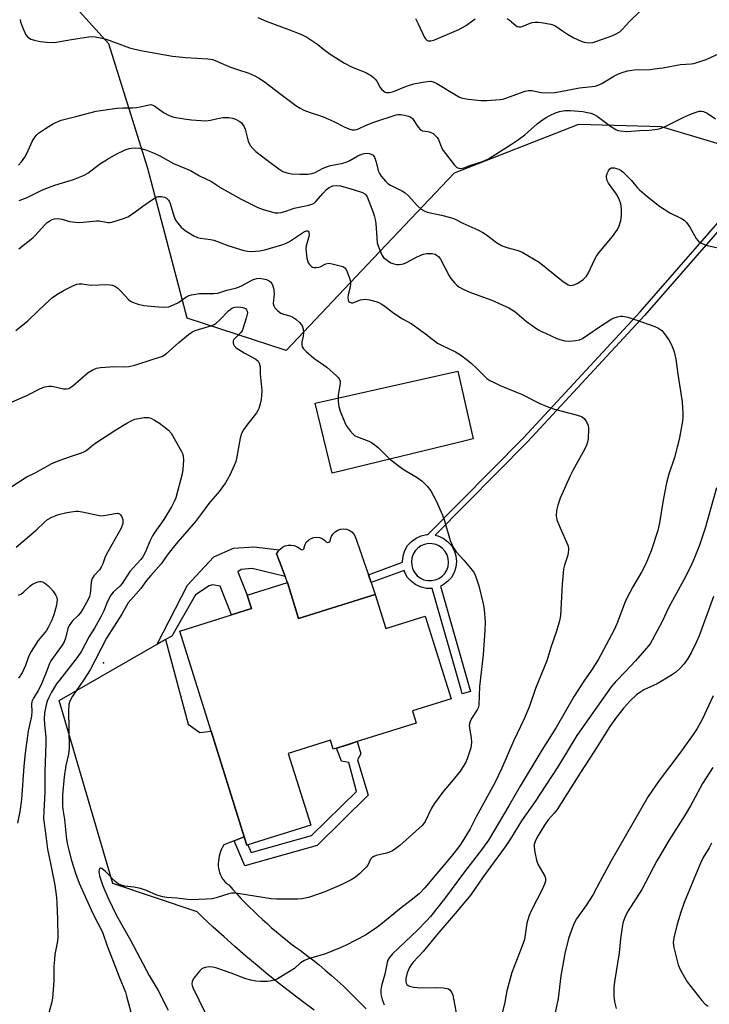
# Model space of a CAD drawing. Units: inches. Extents: x 1309763 to 1315763, y 525448 to 529448.
# Drawn here: x 1310442 to 1310685, y 526909 to 527255 of the extents above; entities that cross this region are included whole.
import ezdxf

# ---------------------------------------------------------------- set-up
doc = ezdxf.new("R2010")
doc.units = ezdxf.units.IN
doc.header["$MEASUREMENT"] = 0
for name, color, linetype in [('BLDG-Footprint', 5, 'Continuous'), ('CULTRL-Pad', 6, 'Continuous'), ('ELEV-Spot Elevation', 7, 'Continuous'), ('NTRL-Trees', 3, 'Continuous'), ('TRANS-Non Street Sidewalk', 7, 'Continuous'), ('TRANS-Road', 130, 'Continuous'), ('Undefined', 1, 'Continuous')]:
    doc.layers.add(name, color=color, linetype=linetype)

msp = doc.modelspace()

# ---------------------------------------------------------------- linework, layer by layer
at = {"layer": 'BLDG-Footprint', "elevation": 488.01}
msp.add_lwpolyline([(1310536.38, 527057.31), (1310540.34, 527044.68), (1310567.27, 527053.11), (1310571.02, 527041.17), (1310584.84, 527045.5), (1310593.93, 527016.47), (1310580.35, 527012.21), (1310581.69, 527007.93), (1310560.9, 527001.42), (1310557.81, 527000.45), (1310553.71, 526999.17), (1310552.48, 526998.78), (1310551.5, 527001.92), (1310536.71, 526997.29), (1310544.59, 526972.13), (1310522.42, 526965.18), (1310522.09, 526965.08), (1310521.19, 526967.97), (1310509.56, 527005.08), (1310498.54, 527040.28), (1310516.7, 527045.97), (1310523.74, 527048.18), (1310522.26, 527052.89)], close=True, dxfattribs=at)
at = {"layer": 'CULTRL-Pad'}
for points in [[(1310597.01, 527106.67), (1310552.11, 527095.73), (1310546.11, 527120.33), (1310596.32, 527131.64), (1310601.69, 527107.81)], [(1310560.27, 527073.52), (1310562.44, 527067.19), (1310562.49, 527067.05), (1310564.88, 527060.08), (1310565.82, 527057.33), (1310567.27, 527053.11), (1310540.34, 527044.68), (1310536.38, 527057.31), (1310535.56, 527059.47), (1310533.79, 527064.12), (1310532.54, 527067.38), (1310532.69, 527067.64), (1310532.99, 527068.15), (1310533.09, 527068.31), (1310533.56, 527068.83), (1310533.8, 527069.11), (1310534.67, 527069.75), (1310535.64, 527070.2), (1310536.68, 527070.46), (1310537.76, 527070.5), (1310538.82, 527070.32), (1310539.83, 527069.94), (1310540.73, 527069.36), (1310541.04, 527069.02), (1310541.48, 527068.89), (1310541.92, 527069.01), (1310542.24, 527069.34), (1310542.34, 527069.79), (1310542.64, 527070.75), (1310543.16, 527071.61), (1310543.87, 527072.33), (1310544.72, 527072.87), (1310545.67, 527073.2), (1310546.67, 527073.3), (1310547.67, 527073.17), (1310548.61, 527072.82), (1310549.45, 527072.26), (1310550.13, 527071.52), (1310550.56, 527071.41), (1310550.99, 527071.5), (1310551.34, 527071.77), (1310551.52, 527072.18), (1310551.51, 527072.62), (1310551.87, 527073.6), (1310552.43, 527074.47), (1310553.18, 527075.2), (1310554.07, 527075.74), (1310555.06, 527076.07), (1310556.09, 527076.18), (1310557.13, 527076.06), (1310558.11, 527075.7), (1310558.99, 527075.14), (1310559.72, 527074.4)]]:
    msp.add_lwpolyline(points, close=True, dxfattribs=at)
at = {"layer": 'ELEV-Spot Elevation'}
msp.add_point((1310471.69, 527029.09, 487.36), dxfattribs=at)
at = {"layer": 'NTRL-Trees'}
msp.add_lwpolyline([(1310705.96, 527206.13), (1310667.91, 527217.47), (1310638.76, 527218.28), (1310595.03, 527201.27), (1310566.69, 527171.31), (1310535.92, 527138.92), (1310501.1, 527150.26), (1310487.34, 527202.89), (1310473.57, 527246.62), (1310443.61, 527279.82)], dxfattribs=at)
at = {"layer": 'TRANS-Non Street Sidewalk'}
for points in [[(1310493.5, 527037.38), (1310490.57, 527035.69), (1310501.24, 527056.46), (1310508.76, 527064.46), (1310510.5, 527066.34), (1310517.41, 527069.41), (1310524.6, 527069.93), (1310533.56, 527068.83), (1310533.09, 527068.31), (1310532.99, 527068.15), (1310532.69, 527067.64), (1310532.54, 527067.38), (1310533.79, 527064.12), (1310535.56, 527059.47), (1310523.97, 527062.25), (1310520.09, 527061.97), (1310518.94, 527061.14), (1310522.26, 527052.89), (1310523.74, 527048.18), (1310516.7, 527045.97), (1310512.76, 527056.04), (1310510.01, 527056.59), (1310508.89, 527056.2), (1310504.07, 527052.98), (1310495.78, 527038.5)], [(1310517.61, 526966.54), (1310521.19, 526967.97), (1310522.09, 526965.08), (1310522.42, 526965.18), (1310523.62, 526962.44), (1310544.86, 526968.4), (1310560.68, 526983.9), (1310558.05, 526994.11), (1310555.38, 526994.61), (1310553.71, 526999.17), (1310557.82, 527000.45), (1310560.9, 527001.42), (1310562.21, 526997.11), (1310561.06, 526995.08), (1310564.82, 526982.57), (1310546.85, 526964.95), (1310521.45, 526957.83)]]:
    msp.add_lwpolyline(points, close=True, dxfattribs=at)
msp.add_polyline3d([(1310745.67, 527247, 0), (1310661.91, 527151.18, 0), (1310620.84, 527106.77, 0), (1310588.34, 527073.98, 0), (1310589.31, 527073.77, 0), (1310591.13, 527072.96, 0), (1310592.74, 527071.79, 0), (1310594.07, 527070.31, 0), (1310595.06, 527068.59, 0), (1310595.67, 527066.69, 0), (1310595.88, 527064.72, 0), (1310595.67, 527062.74, 0), (1310595.05, 527060.85, 0), (1310594.05, 527059.13, 0), (1310592.72, 527057.65, 0), (1310591.11, 527056.48, 0), (1310590.2, 527056.08, 0), (1310600.77, 527019.07, 0), (1310597.79, 527018.18, 0), (1310597.51, 527019.69, 0), (1310587.35, 527055.27, 0), (1310585.36, 527055.27, 0), (1310583.42, 527055.68, 0), (1310581.6, 527056.49, 0), (1310579.99, 527057.67, 0), (1310578.66, 527059.14, 0), (1310577.67, 527060.87, 0), (1310577.45, 527061.56, 0), (1310565.82, 527057.33, 0), (1310564.88, 527060.08, 0), (1310576.88, 527064.45, 0), (1310576.85, 527064.74, 0), (1310577.06, 527066.71, 0), (1310577.68, 527068.6, 0), (1310578.68, 527070.33, 0), (1310580.01, 527071.8, 0), (1310581.62, 527072.97, 0), (1310583.44, 527073.77, 0), (1310585.38, 527074.19, 0), (1310585.77, 527074.19, 0), (1310619.41, 527108.14, 0), (1310660.44, 527152.51, 0), (1310744.17, 527248.29, 0)], dxfattribs=at)
msp.add_polyline3d([(1310580.5, 527061.97, 0), (1310581.15, 527060.78, 0), (1310582.05, 527059.74, 0), (1310583.14, 527058.92, 0), (1310584.37, 527058.34, 0), (1310585.7, 527058.03, 0), (1310587.07, 527058, 0), (1310588.41, 527058.26, 0), (1310589.46, 527058.7, 0), (1310589.67, 527058.79, 0), (1310590.79, 527059.57, 0), (1310591.72, 527060.57, 0), (1310592.43, 527061.74, 0), (1310592.88, 527063.03, 0), (1310593.05, 527064.38, 0), (1310592.93, 527065.74, 0), (1310592.53, 527067.05, 0), (1310591.88, 527068.25, 0), (1310590.98, 527069.28, 0), (1310589.89, 527070.1, 0), (1310588.66, 527070.68, 0), (1310587.33, 527070.99, 0), (1310585.96, 527071.02, 0), (1310584.62, 527070.76, 0), (1310583.36, 527070.23, 0), (1310582.24, 527069.45, 0), (1310581.31, 527068.46, 0), (1310580.6, 527067.29, 0), (1310580.15, 527066, 0), (1310579.98, 527064.64, 0), (1310580.1, 527063.28, 0)], close=True, dxfattribs=at)
at = {"layer": 'TRANS-Road'}
msp.add_lwpolyline([(1310545.81, 526907), (1310541.72, 526910.06), (1310537.67, 526913.16), (1310533.65, 526916.32), (1310529.67, 526919.52), (1310525.73, 526922.78), (1310521.82, 526926.08), (1310517.95, 526929.42), (1310514.12, 526932.82), (1310510.33, 526936.26), (1310506.58, 526939.74), (1310504.64, 526941.59), (1310475.01, 526951.61), (1310456.09, 527015.84), (1310490.57, 527035.69), (1310493.5, 527037.38), (1310501.5, 527007.56), (1310505.55, 527004.69), (1310509.56, 527005.08), (1310521.19, 526967.97), (1310517.61, 526966.54), (1310514.03, 526965.12), (1310513.6, 526964.39), (1310513.22, 526963.63), (1310512.89, 526962.83), (1310512.62, 526962.02), (1310512.4, 526961.19), (1310512.24, 526960.34), (1310512.14, 526959.49), (1310512.1, 526958.65), (1310512.08, 526958.12), (1310512.09, 526957.58), (1310512.14, 526957.03), (1310512.23, 526956.49), (1310512.35, 526955.94), (1310512.51, 526955.41), (1310512.7, 526954.88), (1310512.93, 526954.36), (1310513.2, 526953.86), (1310513.5, 526953.38), (1310513.82, 526952.93), (1310514.18, 526952.5), (1310514.56, 526952.09), (1310514.96, 526951.72), (1310515.37, 526951.38), (1310515.81, 526951.07), (1310517.2, 526949.48), (1310518.62, 526947.9), (1310520.07, 526946.35), (1310521.54, 526944.82), (1310523.03, 526943.31), (1310524.55, 526941.81), (1310526.09, 526940.34), (1310527.64, 526938.89), (1310529.22, 526937.46), (1310530.83, 526936.05), (1310532.45, 526934.66), (1310534.09, 526933.3), (1310535.75, 526931.97), (1310537.42, 526930.65), (1310539.12, 526929.37), (1310540.83, 526928.1), (1310543.09, 526926.42), (1310545.33, 526924.7), (1310547.54, 526922.93), (1310549.72, 526921.13), (1310551.87, 526919.29), (1310553.99, 526917.41), (1310556.07, 526915.5), (1310558.13, 526913.55), (1310560.15, 526911.56), (1310562.14, 526909.54), (1310564.1, 526907.49)], dxfattribs=at)
at = {"layer": 'Undefined'}
for points, elevation in [([(1310441.8, 527204), (1310442.9, 527205.22), (1310444.02, 527206.79), (1310444.7, 527208.08), (1310446.67, 527212.33), (1310447.53, 527213.83), (1310448.28, 527214.69), (1310448.9, 527215.27), (1310451.37, 527216.92), (1310454.17, 527218.61), (1310456.82, 527219.87), (1310461.96, 527221.12), (1310469.12, 527223.02), (1310476.45, 527224.08), (1310478.44, 527224.19), (1310481.9, 527224.18), (1310483.29, 527224.25), (1310484.58, 527224.5), (1310487.2, 527225.16), (1310488.35, 527225.29), (1310489.04, 527225.15), (1310489.75, 527224.81), (1310492.77, 527222.56), (1310494.79, 527221.47), (1310496.42, 527220.94), (1310500.12, 527220.27), (1310502.72, 527219.94), (1310507.73, 527219.66), (1310509.4, 527219.84), (1310512.42, 527220.57), (1310513.82, 527220.82), (1310515.75, 527220.79), (1310517.1, 527220.58), (1310518.16, 527220.19), (1310519.65, 527219.39), (1310520.27, 527218.86), (1310520.75, 527218.21), (1310521.16, 527217.49), (1310521.48, 527216.71), (1310522.57, 527212.42), (1310523.34, 527210.95), (1310524.18, 527209.85), (1310525.28, 527208.88), (1310529.22, 527205.74), (1310533.38, 527202.69), (1310534.84, 527201.79), (1310536.18, 527201.3), (1310537.88, 527200.99), (1310540.8, 527200.81), (1310543.61, 527200.87), (1310544.98, 527201.05), (1310546.13, 527201.47), (1310548.72, 527202.9), (1310550.09, 527203.45), (1310551.5, 527203.86), (1310555.41, 527204.64), (1310557.04, 527205.12), (1310558.38, 527205.71), (1310561.21, 527207.31), (1310562.52, 527207.91), (1310563.38, 527208.15), (1310564.25, 527208.26), (1310565.1, 527208.18), (1310565.89, 527207.92), (1310566.56, 527207.49), (1310566.99, 527206.81), (1310567.47, 527205.42), (1310568.47, 527201.82), (1310568.77, 527201.08), (1310569.38, 527200.14), (1310570.84, 527198.39), (1310571.65, 527197.6), (1310572.64, 527196.95), (1310576.86, 527194.92), (1310577.85, 527194.33), (1310578.86, 527193.36), (1310582.12, 527189.69), (1310583.4, 527188.52), (1310584.43, 527187.96), (1310585.54, 527187.56), (1310590.54, 527186.47), (1310593.71, 527185.65), (1310595.11, 527185.2), (1310598.08, 527183.6), (1310603.35, 527181.3), (1310605.17, 527180.38), (1310606.4, 527179.56), (1310609.92, 527176.8), (1310611.67, 527175.81), (1310613.52, 527175.03), (1310617.59, 527174.02), (1310618.94, 527173.47), (1310624.95, 527169.98), (1310632.91, 527163.48), (1310635.08, 527162.02), (1310635.58, 527161.8), (1310636.1, 527161.72), (1310637.21, 527161.93), (1310638.51, 527162.53), (1310640.35, 527163.83), (1310641.54, 527165), (1310642.31, 527166.2), (1310644.35, 527170.73), (1310645.03, 527172.02), (1310645.88, 527173.18), (1310650.72, 527179), (1310652.43, 527181.4), (1310653.11, 527182.67), (1310653.65, 527184.58), (1310653.87, 527186.32), (1310653.93, 527188.7), (1310653.67, 527190.43), (1310653.05, 527192.06), (1310652.13, 527193.87), (1310649.29, 527197.66), (1310648.82, 527198.68), (1310648.55, 527199.75), (1310648.57, 527200.28), (1310648.8, 527201.06), (1310649.28, 527202.06), (1310649.72, 527202.7), (1310650.08, 527202.98), (1310650.3, 527203.06), (1310651.32, 527203.03), (1310652.94, 527202.57), (1310653.71, 527202.13), (1310654.42, 527201.58), (1310657.4, 527198.65), (1310659.38, 527196.21), (1310660.19, 527195.38), (1310662.64, 527193.24), (1310667.19, 527189.59), (1310670.89, 527187.23), (1310674.94, 527185.3), (1310675.94, 527184.69), (1310676.72, 527183.88), (1310677.91, 527182.27), (1310680.19, 527178.2), (1310680.68, 527177.51), (1310681.07, 527177.13), (1310682.48, 527176.33), (1310684.04, 527175.74), (1310689.93, 527174.55)], 480), ([(1310442.08, 527191.66), (1310444.83, 527192.7), (1310450.08, 527195.26), (1310451.42, 527195.83), (1310454.66, 527196.95), (1310461.19, 527198.96), (1310464.67, 527200.34), (1310466.16, 527201.19), (1310470.32, 527204.34), (1310473.15, 527206.18), (1310476.12, 527207.89), (1310479.34, 527209.36), (1310480.72, 527209.87), (1310481.55, 527210.03), (1310482.95, 527210.07), (1310484.35, 527209.97), (1310486.59, 527209.36), (1310489.57, 527208.29), (1310491.53, 527207.34), (1310496.38, 527204.62), (1310502.26, 527202.17), (1310505.51, 527200.31), (1310509.71, 527198.26), (1310513.24, 527195.98), (1310520.14, 527192.11), (1310526.03, 527189.18), (1310527.89, 527188.43), (1310532.04, 527187.31), (1310533.16, 527187.23), (1310534.27, 527187.41), (1310536.2, 527187.95), (1310538.76, 527188.91), (1310543.96, 527189.95), (1310545.31, 527190.38), (1310545.79, 527190.67), (1310546.42, 527191.26), (1310548.93, 527194.19), (1310550.14, 527195.47), (1310551.13, 527196.22), (1310552.34, 527196.73), (1310553.62, 527196.9), (1310555.01, 527196.75), (1310559.9, 527195.39), (1310562.84, 527194.47), (1310563.62, 527193.96), (1310563.96, 527193.57), (1310564.39, 527192.86), (1310566.42, 527187.69), (1310566.9, 527186.31), (1310567.26, 527184.94), (1310567.51, 527183.54), (1310567.82, 527178.44), (1310568.01, 527176.77), (1310568.3, 527175.67), (1310569.1, 527173.52), (1310569.72, 527172.25), (1310570.24, 527171.59), (1310571.56, 527170.47), (1310572.77, 527169.69), (1310573.81, 527169.33), (1310574.9, 527169.12), (1310575.7, 527169.09), (1310576.48, 527169.19), (1310577.24, 527169.38), (1310578, 527169.68), (1310581.74, 527171.69), (1310583.29, 527172.4), (1310584.24, 527172.73), (1310585.36, 527172.96), (1310586.21, 527173.02), (1310587.31, 527172.95), (1310588.35, 527172.69), (1310588.84, 527172.43), (1310589.49, 527171.91), (1310590.18, 527171.02), (1310593.28, 527165.14), (1310593.86, 527164.15), (1310595.16, 527162.62), (1310595.98, 527161.82), (1310596.65, 527161.3), (1310598.15, 527160.48), (1310600.22, 527159.52), (1310608.27, 527156.53), (1310614.24, 527153.91), (1310616.37, 527152.54), (1310620.5, 527149.03), (1310624.48, 527146.27), (1310625.51, 527145.68), (1310627.1, 527144.93), (1310631.09, 527143.11), (1310632.16, 527142.72), (1310634, 527142.3), (1310635.45, 527142.21), (1310637.78, 527142.38), (1310639.12, 527142.69), (1310640.11, 527143.16), (1310642.06, 527144.36), (1310646.13, 527147.15), (1310650.53, 527150), (1310651.31, 527150.36), (1310652.42, 527150.69), (1310653.55, 527150.9), (1310654.4, 527150.91), (1310656.12, 527150.55), (1310658.93, 527149.67), (1310665.56, 527147.33), (1310666.62, 527146.87), (1310667.37, 527146.41), (1310668.05, 527145.88), (1310668.66, 527145.25), (1310670.54, 527142.62), (1310671.6, 527140.59), (1310672.41, 527138.44), (1310672.97, 527135.84), (1310673.69, 527130.55), (1310675.21, 527120.81), (1310675.46, 527116.92), (1310675.43, 527115.46), (1310675.28, 527114.02), (1310674.15, 527107.65), (1310673.49, 527104.87), (1310672.48, 527101.32), (1310670.47, 527095.44), (1310669.67, 527092.44), (1310668.51, 527086.26), (1310667.28, 527078.3), (1310666.68, 527075.61), (1310664.33, 527068.5), (1310662.4, 527063.9), (1310660.95, 527060.99), (1310657.91, 527055.8), (1310655.81, 527051.88), (1310655.19, 527050.54), (1310652.23, 527042.8), (1310651.34, 527040.71), (1310645.66, 527030.16), (1310643.35, 527026.49), (1310640.65, 527022.64), (1310637.19, 527017.39), (1310630.85, 527006.34), (1310625.92, 526998.4), (1310618.23, 526985.79), (1310614.23, 526978.86), (1310607.05, 526966.79), (1310605, 526963.84), (1310598.3, 526955.23), (1310591.65, 526946.19), (1310586.71, 526939.94), (1310585.33, 526938.43), (1310582.11, 526935.19), (1310573.37, 526926.8), (1310572.24, 526925.55), (1310571.76, 526924.68), (1310571.47, 526923.84), (1310570.61, 526919.67), (1310569.49, 526915.64), (1310569.26, 526914.25), (1310569.3, 526912.68), (1310569.74, 526910.83), (1310570.36, 526908.94)], 482), ([(1310441.95, 527174.59), (1310446.9, 527178.46), (1310447.73, 527179.3), (1310451.03, 527183.1), (1310451.91, 527183.88), (1310452.87, 527184.49), (1310453.64, 527184.87), (1310454.43, 527185.14), (1310455.77, 527185.24), (1310457.13, 527185.06), (1310459.8, 527184.27), (1310462.89, 527183.9), (1310464.6, 527183.94), (1310469.24, 527184.51), (1310470.22, 527184.45), (1310473.23, 527183.92), (1310473.77, 527183.9), (1310474.61, 527184.02), (1310478.77, 527185.25), (1310480.33, 527185.9), (1310481.92, 527186.9), (1310485.55, 527189.62), (1310488.96, 527191.98), (1310490.2, 527192.75), (1310490.98, 527193.05), (1310492.05, 527193.06), (1310493.12, 527192.81), (1310493.83, 527192.45), (1310494.53, 527191.75), (1310494.81, 527191.33), (1310495.13, 527190.58), (1310496.41, 527186.21), (1310497.04, 527184.65), (1310497.69, 527183.74), (1310499.02, 527182.26), (1310499.84, 527181.49), (1310500.78, 527180.83), (1310503.52, 527179.21), (1310504.76, 527178.63), (1310505.79, 527178.37), (1310509.33, 527177.93), (1310510.48, 527177.68), (1310515.41, 527175.77), (1310521.06, 527173.99), (1310522.47, 527173.77), (1310523.6, 527173.71), (1310526.7, 527173.93), (1310528.41, 527174.32), (1310534.38, 527176.01), (1310535.68, 527176.49), (1310537.09, 527177.22), (1310542.46, 527180.73), (1310543.08, 527180.97), (1310543.45, 527180.96), (1310543.74, 527180.79), (1310543.93, 527180.47), (1310544.01, 527179.52), (1310543.8, 527178.45), (1310542.94, 527175.73), (1310542.82, 527174.6), (1310543.23, 527171.35), (1310543.42, 527170.48), (1310543.74, 527169.68), (1310544.22, 527169.01), (1310544.81, 527168.44), (1310545.25, 527168.17), (1310545.76, 527168.04), (1310546.59, 527168.03), (1310547.42, 527168.17), (1310547.95, 527168.35), (1310549.92, 527169.33), (1310550.95, 527169.53), (1310552.1, 527169.37), (1310555, 527168.64), (1310555.83, 527168.36), (1310556.54, 527167.95), (1310557.02, 527167.3), (1310557.39, 527166.51), (1310558.23, 527164.28), (1310558.52, 527163.14), (1310558.55, 527162.28), (1310558.43, 527161.12), (1310557.81, 527158.49), (1310557.68, 527157.51), (1310557.78, 527156.56), (1310557.99, 527156.16), (1310558.32, 527155.84), (1310558.95, 527155.59), (1310559.44, 527155.64), (1310562.14, 527156.66), (1310562.98, 527156.87), (1310563.82, 527156.93), (1310565.22, 527156.69), (1310567.44, 527156.11), (1310568.5, 527155.74), (1310569.42, 527155.31), (1310570.69, 527154.5), (1310573.38, 527152.34), (1310574.82, 527151.31), (1310576.83, 527150.04), (1310579.91, 527148.34), (1310581.14, 527147.53), (1310584.96, 527144.76), (1310589.14, 527141.5), (1310590.62, 527140.71), (1310595.52, 527138.39), (1310597.23, 527137.35), (1310599.77, 527135.48), (1310601.04, 527134.45), (1310603.05, 527132.58), (1310605.67, 527129.83), (1310606.57, 527129.07), (1310607.53, 527128.39), (1310608.83, 527127.71), (1310611.23, 527126.6), (1310618.98, 527123.46), (1310625.19, 527120.25), (1310627.34, 527119.33), (1310630.36, 527118.23), (1310637.98, 527116.32), (1310639.86, 527115.65), (1310640.33, 527115.37), (1310640.72, 527114.98), (1310641.52, 527113.8), (1310642.1, 527112.5), (1310642.24, 527111.35), (1310642.14, 527107.79), (1310641.92, 527106.7), (1310641.58, 527105.67), (1310640.81, 527104.08), (1310636.78, 527096.72), (1310635.86, 527094.84), (1310632.3, 527086.95), (1310631.45, 527084.57), (1310630.97, 527082.62), (1310630.92, 527080.76), (1310631.19, 527079.43), (1310632.26, 527076.51), (1310634.95, 527070.52), (1310635.19, 527069.67), (1310635.24, 527068.85), (1310635.01, 527066.91), (1310633.8, 527063.45), (1310633.49, 527062.01), (1310633.04, 527056.77), (1310632.37, 527045.66), (1310632.05, 527043.94), (1310631.06, 527040.24), (1310629.04, 527034.48), (1310627.64, 527029.81), (1310623.68, 527020.14), (1310621.58, 527013.94), (1310619.61, 527009.4), (1310615.9, 527001.57), (1310611.82, 526992.09), (1310609.28, 526986.93), (1310602.81, 526974.99), (1310600.62, 526970.79), (1310598.46, 526967.13), (1310596.98, 526964.96), (1310594.06, 526961.21), (1310588.99, 526955.03), (1310584.74, 526950.06), (1310582.69, 526947.94), (1310579.9, 526945.7), (1310575.76, 526942.54), (1310569.19, 526937.13), (1310567.85, 526936.11), (1310563.8, 526933.42), (1310557.08, 526929.93), (1310554.93, 526928.93), (1310549.76, 526926.8), (1310543.78, 526925.05), (1310542.41, 526924.54), (1310541.04, 526923.64), (1310538.86, 526921.73), (1310537.41, 526920.76), (1310532.88, 526918.08), (1310531.85, 526917.64), (1310530.79, 526917.35), (1310529.39, 526917.16), (1310527.01, 526917.18), (1310525.23, 526917.3), (1310523.5, 526917.59), (1310521.8, 526918.1), (1310516.58, 526920.1), (1310511.57, 526921.76), (1310510.16, 526922.18), (1310509.05, 526922.33), (1310507.46, 526922.08), (1310506.71, 526921.81), (1310506.26, 526921.53), (1310505.44, 526920.71), (1310503.93, 526918.86), (1310503.25, 526917.91), (1310502.89, 526917.16), (1310502.82, 526916.2), (1310502.9, 526915.71), (1310503.16, 526914.97), (1310507.3, 526906.31)], 484), ([(1310440.85, 527145.91), (1310445.13, 527149.3), (1310448.87, 527152.97), (1310452.69, 527156.61), (1310453.79, 527157.57), (1310455.27, 527158.57), (1310457.83, 527160.12), (1310460.99, 527161.66), (1310462.33, 527162.18), (1310463.14, 527162.31), (1310464.23, 527162.29), (1310467.21, 527161.85), (1310472.87, 527162.05), (1310474.04, 527161.98), (1310474.89, 527161.83), (1310475.66, 527161.54), (1310476.73, 527160.78), (1310477.74, 527159.82), (1310480.52, 527156.83), (1310481.16, 527156.27), (1310481.9, 527155.85), (1310483.87, 527155.21), (1310485.89, 527154.74), (1310491.03, 527154.21), (1310493.34, 527154.12), (1310494.74, 527154.28), (1310496.3, 527154.88), (1310498.06, 527155.77), (1310501.07, 527157.82), (1310501.82, 527158.18), (1310502.65, 527158.42), (1310505.52, 527158.93), (1310510.51, 527158.9), (1310511.94, 527159.07), (1310515.12, 527160.15), (1310518.14, 527160.82), (1310519.22, 527161.14), (1310520.44, 527161.69), (1310524.06, 527163.7), (1310524.84, 527164), (1310525.62, 527164.18), (1310526.71, 527164.26), (1310527.89, 527164.13), (1310529, 527163.82), (1310529.97, 527163.34), (1310530.59, 527162.85), (1310530.92, 527162.41), (1310531.29, 527161.65), (1310531.53, 527160.81), (1310531.65, 527159.92), (1310531.68, 527158.72), (1310531.43, 527155.39), (1310531.57, 527154.58), (1310531.98, 527153.87), (1310532.98, 527152.83), (1310534.08, 527152.04), (1310535.02, 527151.69), (1310537.3, 527151.08), (1310538.35, 527150.58), (1310539.31, 527149.88), (1310540.67, 527148.72), (1310541.26, 527148.08), (1310541.56, 527147.6), (1310541.92, 527146.52), (1310542.06, 527145.07), (1310541.95, 527143.93), (1310541.51, 527141.81), (1310541.48, 527141), (1310541.63, 527140.22), (1310542.02, 527139.52), (1310543.01, 527138.5), (1310545.67, 527136.2), (1310549.1, 527133.9), (1310550.29, 527133), (1310553.68, 527130.03), (1310554.29, 527129.4), (1310554.62, 527128.94), (1310554.92, 527128.17), (1310554.99, 527127.35), (1310554.26, 527123.19), (1310554.3, 527120.94), (1310554.49, 527119.26), (1310554.99, 527117.61), (1310556.53, 527113.55), (1310557.08, 527112.54), (1310558.45, 527110.68), (1310559.39, 527109.59), (1310560.04, 527109.06), (1310561.07, 527108.56), (1310565.05, 527107.03), (1310565.97, 527106.51), (1310567.1, 527105.72), (1310568.39, 527104.63), (1310572.33, 527100.83), (1310575.82, 527098.1), (1310577.49, 527096.9), (1310581.99, 527094.25), (1310583.71, 527093.1), (1310585.57, 527091.18), (1310586.82, 527089.56), (1310588.74, 527086.09), (1310590.91, 527080.99), (1310591.59, 527079.04), (1310593.65, 527072.17), (1310594.06, 527071.08), (1310594.79, 527069.55), (1310595.69, 527068.14), (1310598.38, 527065.26), (1310601.34, 527061.69), (1310602.01, 527060.75), (1310602.53, 527059.73), (1310603.74, 527056.13), (1310605.26, 527049.85), (1310605.59, 527047.83), (1310605.9, 527043.44), (1310605.84, 527040.62), (1310605.29, 527031.88), (1310604.53, 527025.86), (1310604, 527020.83), (1310603.67, 527014.26), (1310603.44, 527013.27), (1310603.15, 527012.57), (1310601.18, 527009.51), (1310600.68, 527008.5), (1310600.43, 527007.7), (1310600.36, 527007.14), (1310600.39, 527006.3), (1310601.05, 527002.69), (1310601.11, 527001.24), (1310601.05, 527000.09), (1310600.89, 526999.24), (1310600.46, 526997.84), (1310599.59, 526995.35), (1310599.01, 526994.03), (1310598.02, 526992.31), (1310597.23, 526991.13), (1310594.15, 526987.36), (1310591.25, 526984.08), (1310587.96, 526979.55), (1310587.06, 526978.06), (1310584.86, 526973.39), (1310584.3, 526972.53), (1310583.75, 526971.91), (1310575.93, 526964.87), (1310574.54, 526963.85), (1310573.3, 526963.11), (1310572.27, 526962.6), (1310571.19, 526962.27), (1310567.59, 526961.41), (1310566.83, 526961.1), (1310566.16, 526960.68), (1310565.65, 526960.08), (1310564.62, 526958.06), (1310564.13, 526957.36), (1310561.89, 526955.05), (1310560.34, 526953.74), (1310558.86, 526952.89), (1310555.3, 526951.06), (1310549.59, 526948.63), (1310547.94, 526948.02), (1310543.77, 526946.69), (1310542.65, 526946.38), (1310541.52, 526946.17), (1310540.08, 526946.03), (1310538.9, 526946.01), (1310532.72, 526946.11), (1310530.71, 526946.24), (1310525.52, 526946.96), (1310518.96, 526948.08), (1310517.54, 526948.21), (1310516.68, 526948.15), (1310515.83, 526947.96), (1310511.34, 526946.54), (1310509.92, 526946.21), (1310507.84, 526946.04), (1310502.47, 526945.81), (1310501.31, 526945.9), (1310497.55, 526946.44), (1310494.04, 526946.65), (1310492.64, 526946.86), (1310490.52, 526947.43), (1310486.89, 526949.06), (1310484.71, 526949.81), (1310482.37, 526950.3), (1310479.24, 526950.64), (1310477.9, 526950.94), (1310476.91, 526951.41), (1310475.78, 526952.22), (1310472.37, 526955.77), (1310471.19, 526956.82), (1310470.83, 526956.99), (1310470.53, 526956.96), (1310470.3, 526956.74), (1310470.15, 526956.41), (1310470.11, 526955.66), (1310470.35, 526954.25), (1310471.52, 526950.73), (1310473.38, 526946.45), (1310476.24, 526940.37), (1310481.17, 526931.62), (1310487.8, 526919.26), (1310490.89, 526913.91), (1310494.51, 526907.02)], 486), ([(1310439.55, 527120.85), (1310444.74, 527123.05), (1310449.52, 527125.5), (1310451.13, 527126.11), (1310452.49, 527126.39), (1310453.32, 527126.41), (1310454.19, 527126.26), (1310457.65, 527125.43), (1310458.76, 527125.41), (1310459.54, 527125.59), (1310460.26, 527125.98), (1310460.93, 527126.5), (1310466.33, 527131.16), (1310467.77, 527132.01), (1310469.31, 527132.68), (1310470.72, 527132.96), (1310473.95, 527133.2), (1310475.12, 527133.24), (1310478.64, 527133.13), (1310480.62, 527133.26), (1310482.71, 527133.79), (1310489.19, 527135.89), (1310492.19, 527136.76), (1310492.86, 527137.09), (1310493.75, 527137.75), (1310498.17, 527141.73), (1310501.66, 527144.57), (1310502.82, 527145.39), (1310504, 527145.93), (1310509.81, 527147.73), (1310510.6, 527148.05), (1310511.33, 527148.47), (1310512.62, 527149.64), (1310515.71, 527152.82), (1310516.9, 527153.75), (1310517.86, 527154.09), (1310519.27, 527154.2), (1310520.69, 527154.01), (1310521.62, 527153.6), (1310522.05, 527153.16), (1310522.25, 527152.68), (1310522.31, 527152.16), (1310522.28, 527151.63), (1310521.94, 527150.26), (1310520.88, 527146.85), (1310520.44, 527145.82), (1310520.01, 527145.19), (1310517.53, 527142.76), (1310517.3, 527142.34), (1310517.27, 527141.57), (1310517.41, 527141.04), (1310517.66, 527140.55), (1310518.37, 527139.82), (1310521.15, 527138.05), (1310525.29, 527135.85), (1310526.12, 527135.15), (1310526.47, 527134.49), (1310526.76, 527133.2), (1310526.87, 527130.64), (1310527.38, 527124.84), (1310527.29, 527123.06), (1310527.12, 527121.68), (1310526.79, 527120.14), (1310526.31, 527118.53), (1310526, 527117.77), (1310525.54, 527117.03), (1310522.09, 527112.6), (1310520.97, 527110.96), (1310520.27, 527109.74), (1310519.97, 527108.93), (1310519.77, 527108.07), (1310518.61, 527101.49), (1310518.23, 527099.83), (1310517.72, 527098.5), (1310516.15, 527095.12), (1310514.58, 527092.38), (1310512.34, 527089.28), (1310508.71, 527085.09), (1310506.2, 527081.56), (1310504.04, 527078.83), (1310497.8, 527071.61), (1310496.22, 527069.68), (1310494.12, 527066.92), (1310491.98, 527063.92), (1310488.32, 527059.78), (1310486.87, 527058.02), (1310484.79, 527055.26), (1310480.42, 527050.17), (1310478.14, 527046.23), (1310472.82, 527037.83), (1310467.03, 527026.67), (1310464.7, 527022.99), (1310460.87, 527017.42), (1310460.12, 527016.16), (1310459.78, 527015.34), (1310459.56, 527014.52), (1310459.39, 527012.35), (1310459.66, 526999.09), (1310459.41, 526997.08), (1310458.5, 526993.04), (1310457.84, 526989.02), (1310457.32, 526982.79), (1310457.28, 526979.02), (1310457.36, 526977.59), (1310458.01, 526974.05), (1310458.75, 526967.08), (1310459.06, 526965.15), (1310459.48, 526963.26), (1310460.43, 526959.69), (1310461.84, 526955.16), (1310463.13, 526951.74), (1310467.38, 526942.29), (1310468.78, 526939.4), (1310470.9, 526935.36), (1310471.47, 526934.08), (1310473.02, 526929.7), (1310475.27, 526923.98), (1310477.18, 526918.8), (1310479.42, 526913.34), (1310479.86, 526911.95), (1310482.04, 526903.8)], 488), ([(1310439.54, 527091.08), (1310444.54, 527094.39), (1310447.71, 527095.93), (1310453.59, 527099.2), (1310456.07, 527100.22), (1310460.86, 527101.92), (1310464.01, 527102.89), (1310465.07, 527103.35), (1310465.94, 527103.93), (1310467.47, 527105.28), (1310468.64, 527106.15), (1310476.08, 527111), (1310479.87, 527113.33), (1310481.68, 527114.3), (1310482.76, 527114.73), (1310485.9, 527115.29), (1310486.76, 527115.37), (1310487.59, 527115.32), (1310488.37, 527115.06), (1310489.64, 527114.39), (1310491.38, 527113.34), (1310492.99, 527112.23), (1310494.6, 527110.94), (1310495.55, 527109.86), (1310499.06, 527103.63), (1310499.61, 527102.42), (1310499.78, 527101.63), (1310499.81, 527100.48), (1310499.58, 527097.01), (1310499.36, 527095.56), (1310497.17, 527087.13), (1310496.62, 527085.78), (1310495.66, 527083.94), (1310492.99, 527079.53), (1310489.58, 527074.73), (1310488.98, 527073.79), (1310488.02, 527071.86), (1310486.45, 527068.08), (1310485.53, 527066.38), (1310484.81, 527065.47), (1310481.02, 527061.18), (1310478.29, 527056.95), (1310477.43, 527056.05), (1310475.17, 527053.96), (1310474.27, 527052.9), (1310473.14, 527050.63), (1310471.87, 527047.41), (1310470.79, 527045.27), (1310468.6, 527041.34), (1310466.7, 527038.41), (1310463.99, 527033.24), (1310462.48, 527031), (1310456.23, 527023.09), (1310455.21, 527021.69), (1310453.47, 527018.82), (1310452.5, 527016.99), (1310451.91, 527015.68), (1310451.5, 527014.37), (1310451.02, 527011.46), (1310450.83, 527009.5), (1310450.92, 527007.4), (1310451.38, 527003), (1310451.45, 527000.82), (1310451.11, 526990.78), (1310451.03, 526983.68), (1310450.69, 526976.96), (1310450.67, 526974.44), (1310451.38, 526968.31), (1310452.03, 526963.69), (1310453.22, 526957.97), (1310454.55, 526951.02), (1310455.17, 526946.64), (1310455.35, 526944.59), (1310455.54, 526938.99), (1310455.61, 526932.47), (1310455.46, 526930.7), (1310454.64, 526926.65), (1310454.43, 526924.88), (1310454.29, 526922.51), (1310454.31, 526917.32), (1310453.81, 526911.24), (1310453.45, 526909.54), (1310452.52, 526906.16)], 490), ([(1310687.3, 527090.62), (1310683.36, 527076.43), (1310681.34, 527070.52), (1310679.43, 527065.77), (1310678.23, 527063.11), (1310675.8, 527058.26), (1310670.57, 527048.69), (1310668.22, 527043.6), (1310664.69, 527037.07), (1310663.92, 527035.82), (1310662.69, 527034.27), (1310658.77, 527029.86), (1310655.18, 527025.94), (1310651.73, 527022.46), (1310650.25, 527020.69), (1310638.18, 527003.62), (1310634.43, 526997.36), (1310631.21, 526992.27), (1310623.47, 526980.39), (1310618.75, 526973.63), (1310614.83, 526967.23), (1310612.99, 526964.49), (1310605.21, 526953.89), (1310600.85, 526947.64), (1310595.44, 526941.08), (1310588.96, 526933.5), (1310584.14, 526927.73), (1310580.59, 526923.91), (1310579.96, 526923.02), (1310579.38, 526922.02), (1310578.52, 526920.16), (1310578.02, 526918.13), (1310577.98, 526917.01), (1310578.15, 526916.51), (1310578.43, 526916.06), (1310578.81, 526915.7), (1310579.29, 526915.47), (1310580.68, 526915.16), (1310583.32, 526914.87), (1310588.61, 526915.08), (1310591.2, 526914.94), (1310592.59, 526914.72), (1310593.08, 526914.53), (1310593.5, 526914.23), (1310594.15, 526913.39), (1310594.52, 526912.32), (1310595.96, 526904.88)], 480), ([(1310441.02, 527069.72), (1310448.05, 527075.8), (1310450.94, 527078.53), (1310452.04, 527079.47), (1310453.52, 527080.31), (1310455.89, 527081.28), (1310458.88, 527082), (1310461.99, 527082.44), (1310462.84, 527082.41), (1310464.25, 527082.2), (1310469.13, 527081.09), (1310470.86, 527080.82), (1310472.53, 527080.97), (1310475.85, 527081.66), (1310476.65, 527081.7), (1310477.36, 527081.47), (1310477.74, 527081.15), (1310478.14, 527080.49), (1310478.49, 527079.45), (1310478.56, 527078.91), (1310478.47, 527078.06), (1310477.94, 527076.4), (1310472.71, 527067.04), (1310472.23, 527065.98), (1310471.53, 527063.89), (1310470.95, 527062.72), (1310470.28, 527061.81), (1310468.34, 527059.64), (1310467.73, 527058.72), (1310467.35, 527057.48), (1310467.19, 527054.51), (1310467.03, 527053.42), (1310466.78, 527052.4), (1310466.32, 527051.34), (1310464.55, 527048.21), (1310463.47, 527046.52), (1310462.84, 527045.8), (1310460.8, 527043.89), (1310459.6, 527042.3), (1310459.16, 527041.23), (1310458.38, 527037.85), (1310457.9, 527036.51), (1310457.13, 527035.3), (1310453.2, 527029.86), (1310452.74, 527028.87), (1310451.59, 527025.67), (1310449.69, 527021.12), (1310448.78, 527019.39), (1310447.08, 527016.71), (1310446.57, 527015.5), (1310446.44, 527014.5), (1310446.46, 527012.01), (1310446.38, 527010.4), (1310446.19, 527009.31), (1310445.26, 527005.28), (1310444.21, 526997.41), (1310443.74, 526992.83), (1310442.86, 526981.05), (1310442.29, 526976.89), (1310441.47, 526972.82)], 492), ([(1310441.84, 527052.93), (1310442.85, 527053.43), (1310443.71, 527054.11), (1310445.79, 527056.1), (1310446.74, 527056.74), (1310448.66, 527057.54), (1310449.21, 527057.67), (1310449.76, 527057.7), (1310450.27, 527057.59), (1310450.75, 527057.38), (1310451.44, 527056.94), (1310452.3, 527056.24), (1310453.11, 527055.41), (1310454.04, 527054.27), (1310455, 527052.83), (1310455.26, 527052.08), (1310455.38, 527051.31), (1310455.36, 527050.48), (1310455.21, 527049.37), (1310454.31, 527045.98), (1310453.58, 527044.15), (1310452.27, 527041.53), (1310451.67, 527040.52), (1310448.77, 527037.02), (1310446.25, 527033.15), (1310445.44, 527031.64), (1310444.29, 527028.22), (1310443.11, 527025.6), (1310441.88, 527023.68)], 494), ([(1310685.56, 526965.7), (1310684.68, 526964.1), (1310682.56, 526960.7), (1310681.64, 526958.76), (1310679.26, 526953.14), (1310675.9, 526944.93), (1310674.6, 526941.14), (1310673.31, 526936.82), (1310672.28, 526932.51), (1310672.13, 526931.64), (1310672.09, 526930.79), (1310672.34, 526929.05), (1310673.79, 526922.97), (1310674.64, 526921.12), (1310676.94, 526917.06), (1310682.15, 526910.46), (1310683.27, 526909.19), (1310684.33, 526908.46)], 472)]:
    msp.add_lwpolyline(points, dxfattribs=dict(at, elevation=elevation))
for points in [[(1310613.68, 527255.59, 474), (1310614.41, 527255.09, 474), (1310616.67, 527253.06, 474), (1310617.14, 527252.81, 474), (1310617.92, 527252.62, 474), (1310618.45, 527252.62, 474), (1310618.96, 527252.73, 474), (1310621.76, 527253.92, 474), (1310622.5, 527254.12, 474), (1310623.51, 527254.26, 474), (1310624.58, 527254.27, 474), (1310625.67, 527254.17, 474), (1310629.02, 527253.54, 474), (1310630.05, 527253.21, 474), (1310630.79, 527252.87, 474), (1310633.13, 527251.19, 474), (1310634.87, 527250.12, 474), (1310637.16, 527248.83, 474), (1310639.72, 527247.63, 474), (1310640.77, 527247.25, 474), (1310641.59, 527247.1, 474), (1310642.72, 527247.07, 474), (1310643.84, 527247.18, 474), (1310645.24, 527247.57, 474), (1310650.51, 527249.46, 474), (1310651.81, 527250.06, 474), (1310653.25, 527250.93, 474), (1310654.11, 527251.69, 474), (1310656.86, 527254.64, 474), (1310660.57, 527258.28, 474)], [(1310442.41, 527255.22, 478), (1310442.54, 527254.4, 478), (1310443.25, 527252.51, 478), (1310444.46, 527249.88, 478), (1310445.1, 527249.06, 478), (1310445.68, 527248.6, 478), (1310446.14, 527248.35, 478), (1310447.5, 527247.91, 478), (1310449.47, 527247.47, 478), (1310451.77, 527247.26, 478), (1310454.35, 527247.16, 478), (1310455.81, 527247.31, 478), (1310460.46, 527248.15, 478), (1310466.48, 527249.07, 478), (1310467.91, 527249.21, 478), (1310468.75, 527249.16, 478), (1310470.69, 527248.81, 478), (1310472.62, 527248.33, 478), (1310477.1, 527246.62, 478), (1310480.87, 527245.28, 478), (1310482.26, 527244.87, 478), (1310484.85, 527244.32, 478), (1310496.01, 527242.31, 478), (1310500.63, 527241.84, 478), (1310508.35, 527241.41, 478), (1310510, 527241.16, 478), (1310511.04, 527240.78, 478), (1310513.93, 527239.46, 478), (1310516.36, 527238.51, 478), (1310518.54, 527237.72, 478), (1310522.88, 527236.38, 478), (1310524.99, 527235.44, 478), (1310526.26, 527234.73, 478), (1310528.2, 527233.42, 478), (1310534.17, 527228.82, 478), (1310539.38, 527225.02, 478), (1310540.84, 527224.05, 478), (1310542.17, 527223.41, 478), (1310544.36, 527222.52, 478), (1310547.66, 527221.49, 478), (1310549.53, 527220.76, 478), (1310552.69, 527219.39, 478), (1310556.38, 527217.44, 478), (1310558.03, 527216.78, 478), (1310559.15, 527216.46, 478), (1310559.98, 527216.41, 478), (1310560.78, 527216.6, 478), (1310561.57, 527216.9, 478), (1310564.03, 527218.07, 478), (1310566.81, 527219.13, 478), (1310574.69, 527221.72, 478), (1310575.24, 527221.82, 478), (1310576.12, 527221.81, 478), (1310577.6, 527221.6, 478), (1310579.03, 527221.28, 478), (1310579.79, 527220.94, 478), (1310580.36, 527220.4, 478), (1310582.32, 527217.36, 478), (1310583.18, 527216.39, 478), (1310583.87, 527216.08, 478), (1310585.8, 527215.84, 478), (1310586.63, 527215.64, 478), (1310587.64, 527215.17, 478), (1310588.29, 527214.62, 478), (1310589.03, 527213.73, 478), (1310589.5, 527212.99, 478), (1310590.54, 527210.24, 478), (1310591.18, 527209.12, 478), (1310595.11, 527204.04, 478), (1310595.93, 527203.26, 478), (1310596.64, 527202.94, 478), (1310597.41, 527202.88, 478), (1310598.44, 527203.12, 478), (1310600.95, 527204, 478), (1310605.04, 527205.29, 478), (1310607.14, 527206.23, 478), (1310614.87, 527211.17, 478), (1310617.67, 527213.07, 478), (1310619.87, 527214.74, 478), (1310624.2, 527218.55, 478), (1310625.78, 527219.74, 478), (1310627.44, 527220.8, 478), (1310628.67, 527221.48, 478), (1310630.7, 527222.43, 478), (1310632.05, 527222.9, 478), (1310633.94, 527223.18, 478), (1310635.92, 527223.19, 478), (1310640.24, 527222.86, 478), (1310641.96, 527222.58, 478), (1310643.09, 527222.3, 478), (1310644.09, 527221.89, 478), (1310645.28, 527221.19, 478), (1310649.99, 527217.7, 478), (1310651.87, 527216.56, 478), (1310652.63, 527216.26, 478), (1310653.47, 527216.07, 478), (1310655.76, 527215.83, 478), (1310660.36, 527216.24, 478), (1310663.58, 527216.3, 478), (1310665.66, 527216.52, 478), (1310667.13, 527216.77, 478), (1310668.75, 527217.39, 478), (1310675.82, 527220.89, 478), (1310677.94, 527221.84, 478), (1310679.83, 527222.55, 478), (1310681.18, 527222.96, 478), (1310681.97, 527223.01, 478), (1310682.71, 527222.86, 478), (1310683.97, 527222.27, 478), (1310686.99, 527220.34, 478)], [(1310525.94, 527255.95, 476), (1310528.87, 527254.65, 476), (1310536.59, 527251.78, 476), (1310541.34, 527249.89, 476), (1310543.26, 527248.96, 476), (1310545.69, 527247.42, 476), (1310547.1, 527246.43, 476), (1310549.1, 527244.78, 476), (1310551.4, 527243.05, 476), (1310556.46, 527239.87, 476), (1310559.16, 527238.42, 476), (1310563.96, 527236.62, 476), (1310565.99, 527235.4, 476), (1310566.7, 527234.88, 476), (1310567.31, 527234.26, 476), (1310567.8, 527233.53, 476), (1310569.04, 527231.31, 476), (1310569.47, 527230.73, 476), (1310570.3, 527230.01, 476), (1310570.75, 527229.73, 476), (1310571.24, 527229.56, 476), (1310572.3, 527229.58, 476), (1310573.68, 527229.92, 476), (1310578.3, 527231.82, 476), (1310580.86, 527232.59, 476), (1310583.93, 527233.25, 476), (1310585.65, 527233.47, 476), (1310586.78, 527233.49, 476), (1310587.6, 527233.3, 476), (1310588.91, 527232.7, 476), (1310595.71, 527228.59, 476), (1310596.9, 527227.96, 476), (1310597.93, 527227.57, 476), (1310599.98, 527227.22, 476), (1310604.44, 527226.72, 476), (1310606.51, 527226.77, 476), (1310611.24, 527227.06, 476), (1310612.11, 527227.21, 476), (1310613.22, 527227.54, 476), (1310620.05, 527230.03, 476), (1310621.13, 527230.29, 476), (1310622.35, 527230.23, 476), (1310625.63, 527229.55, 476), (1310627.62, 527229.5, 476), (1310630.48, 527229.56, 476), (1310632.45, 527229.87, 476), (1310639.07, 527231.24, 476), (1310644.57, 527231.83, 476), (1310645.63, 527232.12, 476), (1310646.92, 527232.67, 476), (1310651.24, 527235.32, 476), (1310652.78, 527236.12, 476), (1310654.1, 527236.63, 476), (1310656.03, 527237.12, 476), (1310658.28, 527237.5, 476), (1310664.01, 527237.7, 476), (1310665.45, 527237.82, 476), (1310668.39, 527238.25, 476), (1310674.65, 527239.44, 476), (1310678.33, 527239.67, 476), (1310679.31, 527239.8, 476), (1310680.7, 527240.17, 476), (1310683.71, 527241.21, 476), (1310688.03, 527243.18, 476)], [(1310581.39, 527255.6, 474), (1310582.34, 527253.75, 474), (1310584.59, 527248.94, 474), (1310585.07, 527248.26, 474), (1310585.43, 527247.96, 474), (1310585.84, 527247.75, 474), (1310586.3, 527247.67, 474), (1310586.78, 527247.7, 474), (1310587.86, 527248, 474), (1310596.7, 527251.72, 474), (1310599.02, 527253, 474), (1310602.43, 527255.4, 474)], [(1310686.26, 527052.47, 478), (1310681.17, 527038.61, 478), (1310680.17, 527036.26, 478), (1310678.37, 527032.58, 478), (1310677.19, 527030.61, 478), (1310675.89, 527028.74, 478), (1310674.54, 527027.29, 478), (1310672.91, 527025.73, 478), (1310671.48, 527024.74, 478), (1310666.44, 527021.76, 478), (1310661.74, 527019.6, 478), (1310660.29, 527018.74, 478), (1310659.17, 527017.86, 478), (1310656.8, 527015.66, 478), (1310654.66, 527013.31, 478), (1310652.07, 527009.98, 478), (1310649.74, 527006.71, 478), (1310644.29, 526998.01, 478), (1310639.43, 526990.6, 478), (1310631.25, 526977.56, 478), (1310630.24, 526976.25, 478), (1310628.11, 526973.94, 478), (1310626.75, 526972.11, 478), (1310624.26, 526967.89, 478), (1310623.48, 526966.35, 478), (1310623.15, 526965.23, 478), (1310623.11, 526964.37, 478), (1310623.35, 526962.63, 478), (1310623.95, 526959.74, 478), (1310624.48, 526958.41, 478), (1310626.94, 526954.18, 478), (1310627.2, 526953.4, 478), (1310627.18, 526952.35, 478), (1310626.84, 526951.28, 478), (1310625.99, 526949.42, 478), (1310622.23, 526942.22, 478), (1310621.42, 526940.38, 478), (1310620.89, 526938.76, 478), (1310620.62, 526937.64, 478), (1310620.05, 526933.51, 478), (1310619.71, 526931.91, 478), (1310618.59, 526928.7, 478), (1310615.36, 526920.25, 478), (1310613.52, 526913.86, 478), (1310612.89, 526909.84, 478), (1310611.59, 526904.59, 478)], [(1310686.09, 527017.57, 476), (1310682.3, 527009.25, 476), (1310680.5, 527006, 476), (1310679.1, 527003.88, 476), (1310674.42, 526997.39, 476), (1310667.12, 526987.73, 476), (1310663.2, 526982.14, 476), (1310650.25, 526959.51, 476), (1310646.37, 526952.42, 476), (1310643.96, 526947.71, 476), (1310641.34, 526943.72, 476), (1310638.1, 526939.17, 476), (1310637.15, 526937.4, 476), (1310635.26, 526932.29, 476), (1310633.95, 526927, 476), (1310632.6, 526919.11, 476), (1310631.59, 526911.18, 476), (1310630.38, 526905.67, 476)], [(1310685.94, 526992.38, 474), (1310682.42, 526986.75, 474), (1310678.13, 526978.86, 474), (1310676.26, 526975.65, 474), (1310670.52, 526966.67, 474), (1310667.33, 526961.34, 474), (1310666.31, 526959.55, 474), (1310660.98, 526949.46, 474), (1310656.19, 526941.97, 474), (1310655.25, 526940.24, 474), (1310654.52, 526938.13, 474), (1310654.06, 526936.2, 474), (1310653.55, 526932.08, 474), (1310653.09, 526927.25, 474), (1310651.43, 526917.03, 474), (1310651.18, 526915.03, 474), (1310651.2, 526912.04, 474), (1310651.36, 526909.97, 474), (1310652.04, 526907.69, 474)]]:
    msp.add_polyline3d(points, dxfattribs=at)

doc.saveas('drawing.dxf')
